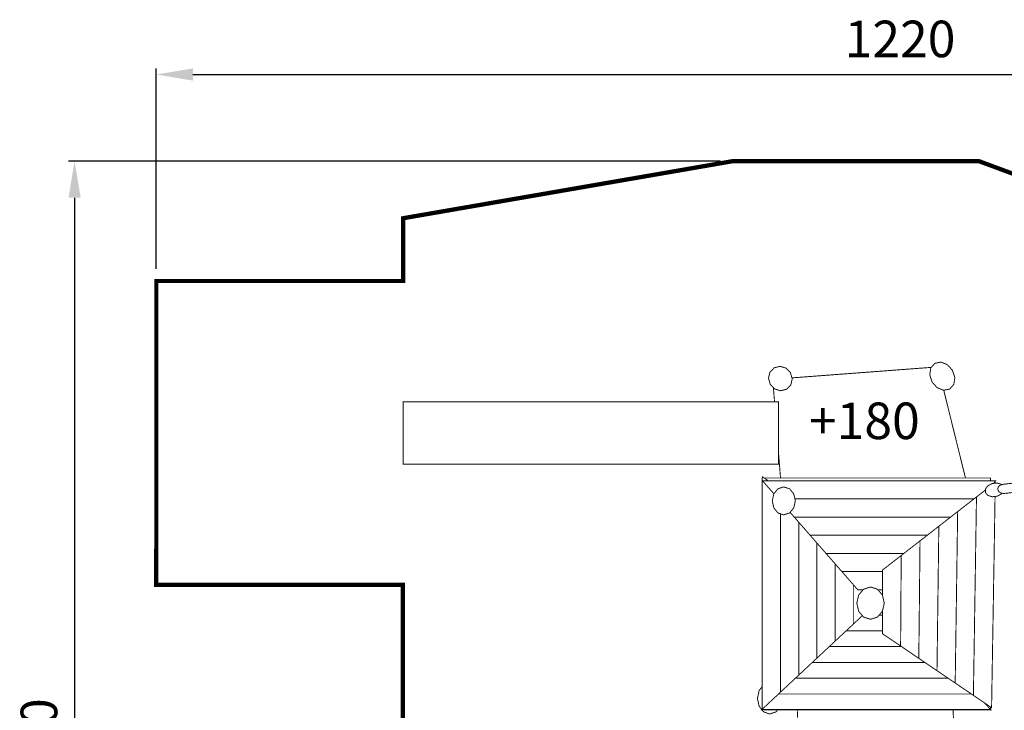
# Model space of a CAD drawing. Extents: x -807 to 527, y -1150 to -82.
import ezdxf

# ---------------------------------------------------------------- set-up
doc = ezdxf.new("R2010")
doc.units = 0
doc.header["$LTSCALE"] = 20
doc.header["$MEASUREMENT"] = 0
doc.header["$PDMODE"] = 35
doc.header["$PDSIZE"] = 0.000315
doc.linetypes.add('STRICHLINIEX2', pattern=[1.5, 1, -0.5])
doc.layers.get('0').update_dxf_attribs({"linetype": 'CONTINUOUS'})
doc.layers.get('Defpoints').update_dxf_attribs({"linetype": 'CONTINUOUS'})
doc.styles.get("Standard").update_dxf_attribs({"font": 'ARIAL.TTF', "height": 30})
doc.dimstyles.new('Kopie von ISO-25', dxfattribs={"dimtxt": 30, "dimasz": 30, "dimexe": 5, "dimexo": 10, "dimgap": 10, "dimtad": 1, "dimdec": 0, "dimtxsty": 'Standard', "dimcen": 2.5, "dimclrd": 256, "dimclre": 256, "dimclrt": 256, "dimadec": 0, "dimazin": 0, "dimtfac": 1, "dimtdec": 0, "dimtmove": 0, "dimatfit": 3, "dimfxl": 0, "dimarcsym": 0})

# ---------------------------------------------------------------- blocks, each defined once
blk = doc.blocks.new('*D3')
at = {"linetype": 'Continuous', "lineweight": -2}
for p, q in [((-695.1581888629346, -286.6100048366268), (-695.1581888629346, -122.0994908460002)), ((-665.1581888629346, -127.0994908460002), (494.8418111370652, -127.0994908460002)), ((524.8418111370652, -472.3682569818358), (524.8418111370652, -122.0994908460002))]:
    blk.add_line(p, q, dxfattribs=at)
at = {"linetype": 'Continuous'}
for points in [[(-665.1581888629346, -122.0994908460002), (-665.1581888629346, -132.0994908460002), (-695.1581888629346, -127.0994908460002)], [(494.8418111370652, -122.0994908460002), (494.8418111370652, -132.0994908460002), (524.8418111370652, -127.0994908460002)]]:
    blk.add_solid(points, dxfattribs=at)
at = {"layer": 'Defpoints', "color": 0, "linetype": 'Continuous'}
for p in [(524.8418111370652, -127.0994908460002), (-695.1581888629346, -296.6100048366268), (524.8418111370652, -482.3682569818358)]:
    blk.add_point(p, dxfattribs=at)
at = {"linetype": 'Continuous', "insert": (-85.15818886293471, -101.7823012143495), "char_height": 30, "attachment_point": 5}
blk.add_mtext('1220', dxfattribs=at)
blk = doc.blocks.new('*D4')
at = {"linetype": 'Continuous', "lineweight": -2}
for p, q in [((-232.5267276016153, -198.2720325288992), (-767.2150520476196, -198.2720325288991)), ((-762.2150520476196, -228.2720325288991), (-762.2150520476198, -1118.27282159523)), ((-321.8299112448324, -1148.27282159523), (-767.2150520476198, -1148.27282159523))]:
    blk.add_line(p, q, dxfattribs=at)
at = {"linetype": 'Continuous'}
for points in [[(-767.2150520476196, -228.2720325288991), (-757.2150520476196, -228.2720325288991), (-762.2150520476196, -198.2720325288991)], [(-767.2150520476198, -1118.27282159523), (-757.2150520476198, -1118.27282159523), (-762.2150520476198, -1148.27282159523)]]:
    blk.add_solid(points, dxfattribs=at)
at = {"layer": 'Defpoints', "color": 0, "linetype": 'Continuous'}
for p in [(-222.5267276016153, -198.2720325288992), (-762.2150520476198, -1148.27282159523), (-311.8299112448324, -1148.27282159523)]:
    blk.add_point(p, dxfattribs=at)
at = {"linetype": 'Continuous', "insert": (-787.5322416792703, -673.2724270620645), "char_height": 30, "attachment_point": 5, "rotation": 90}
blk.add_mtext('950', dxfattribs=at)

msp = doc.modelspace()

# ---------------------------------------------------------------- linework, layer by layer
at = {"linetype": 'STRICHLINIEX2', "const_width": 3.528063383470621}
msp.add_lwpolyline([(-493.0220010110168, -722.3865491633127), (-493.0021889920167, -545.9772839839355), (-695.159204863909, -545.9782999849098), (-695.1581888629346, -296.6100048366268), (-492.655986660003, -296.6100048366268), (-492.6821486850929, -245.0891034272377), (-222.5267276016153, -198.2720325288992), (-20.36666372679999, -198.2720325288992), (285.8885419769628, -311.8771974781149), (524.8418111370652, -482.3682569818358), (524.8418111370652, -669.3345342855607), (371.926806489069, -923.3617019017788), (288.3096722988664, -1085.443829341196), (32.56851103890041, -1078.752954924538), (-311.8299112448324, -1148.27282159523), (-450.4949942269201, -1058.164711180075), (-592.0003079328359, -1107.711776696523), (-637.0081350960799, -984.9608249763477), (-684.7482428796258, -790.5856145673343), (-493.0220010110168, -722.3865491633127)], dxfattribs=at)
at = {"linetype": 'Continuous', "const_width": 0.7620007307711926}
for points in [[(-58.85278063561702, -379.5812164073789), (-60.78750049104507, -373.5916366632738), (-59.98206571861992, -368.0640833622595), (-56.60970448447021, -364.1872776443394), (-51.56627564773928, -363.2048047021317), (-46.37628867045669, -365.2708426834959), (-42.15658262368942, -369.9411451623926), (-40.22135476777418, -375.9314869072284), (-41.02653553995574, -381.4592942084863), (-44.39864277386185, -385.3360999264065), (-49.44257961107996, -386.3185728686142), (-54.63256658836256, -384.2520268867627), (-58.85278063561702, -379.5812164073789)], [(-191.6187079603178, -381.4852022333325), (-193.0477133307573, -376.3894493464219), (-191.8965842268057, -371.5062946633965), (-188.4127168857198, -367.887045192477), (-183.5371822100021, -366.6797820346918), (-178.7327676024897, -368.1242814199904), (-175.0337620550828, -371.9101550507053), (-173.6045026843996, -377.0064159381029), (-174.7556317883513, -381.8893166208848), (-178.2397531296808, -385.5080580913171), (-183.115541805642, -386.7155752493459), (-187.9197024129108, -385.2710758640475), (-191.6187079603178, -381.4852022333325)], [(-173.8460121631274, -376.1452739119443), (-166.982716333998, -375.6271946154072), (-144.4003166771065, -373.9228529809155), (-121.8146150170483, -372.2182573461803), (-99.23602536381073, -370.5149317126632), (-76.64219569595768, -368.8133840808512), (-59.51507833907569, -367.5272430840352)], [(-188.1182251186226, -395.787193949177), (-188.4193208920531, -391.9474722668209), (-189.0276567559372, -384.1371021304205)], [(-49.30770700529752, -386.2923019833706), (-45.98157229191721, -399.7592497584435), (-41.94855642418888, -416.0782574086395), (-37.91122255231951, -432.4023450637071), (-33.86804667484756, -448.7317667238902), (-31.49157483783842, -458.3291659279533)], [(-492.7502207503751, -446.872230940565), (-184.9026875195441, -446.872230940565), (-184.9026875195441, -395.787193949177), (-492.7502207503751, -395.787193949177), (-492.7502207503751, -446.872230940565)], [(-183.2016602748169, -458.3291659279533), (-183.8234404845285, -450.4256943483946), (-184.9026875195441, -436.7043157828761)], [(-8.330727842401059, -462.7400017526086), (-6.855628769495979, -460.5702100771515), (-30.75552768989083, -460.5702100771515), (-54.65669661150365, -460.5702100771515), (-78.5543095297062, -460.5702100771515), (-102.4427784391395, -460.5702100771515), (-126.3279453454061, -460.5702100771515), (-150.216668255083, -460.5702100771515), (-174.1056451650035, -460.5702100771515), (-197.9908120712701, -460.5702100771515), (-193.6601079180538, -465.5404868437283), (-189.3118777480298, -470.5130496124975), (-188.6341391243113, -471.2872523750205)], [(-198.0957141718729, -458.3291659279533), (-198.1869002593219, -458.3291659279533), (-198.1869002593219, -648.2695320838783), (-10.92852267546799, -648.2695320838783)], [(-193.3428174564334, -460.5702100771515), (-198.0957141718729, -457.3342469738099), (-198.0957141718729, -481.2341458942047), (-198.0957141718729, -505.1353148158175), (-198.0957141718729, -529.03292773402), (-198.0957141718729, -552.9213966434534), (-198.0957141718729, -576.8065635497201), (-198.0957141718729, -600.6952864593968), (-198.0957141718729, -624.5842633693173), (-198.0957141718729, -648.0549298117892)], [(-10.92852267546799, -460.5702100771515), (-10.92852267546799, -458.3291659279533), (-196.6344036197241, -458.3291659279533)], [(-171.0497682343674, -477.1193419480403), (-172.3444074759477, -471.3314383973459), (-175.7406447329949, -467.2079984428992), (-180.5077213046994, -465.6362449355619), (-185.274797876404, -467.2079984428992), (-188.6705271329641, -471.3314383973459), (-189.9649123743007, -477.1193419480403), (-188.6705271329641, -482.9077534992218), (-185.274797876404, -487.0314474539119), (-180.5077213046994, -488.6032009612493), (-175.7406447329949, -487.0314474539119), (-172.3444074759477, -482.9077534992218), (-171.0497682343674, -477.1193419480403)], [(-15.13397468313759, -468.2084113796622), (-17.31739080249726, -469.9072590315345), (-22.46368973788231, -473.904206864673)], [(-1.514805330357599, -470.8369634428433), (-1.885606003162664, -471.3611564258459), (-5.373537348146002, -473.2562522432739), (-9.461163268246267, -473.7345347019545), (-12.94553860981934, -472.7218357307597), (-15.07761665451714, -470.435325537959), (-15.15178472564553, -467.5046707274128), (-13.23865489092267, -464.8008381343931), (-9.750723545939323, -462.9062503174524)], [(-9.750723545939323, -462.9062503174524), (-5.663351626082644, -462.427713858528), (-2.178976284509574, -463.4401588294794), (-1.789094742981272, -463.8583371006932)], [(-7.046948566897233, -462.5897009724042), (-7.035714942201565, -461.8973613499113), (-8.07806752108078, -462.7104210885913)], [(7.269070776322437, -470.2565093664713), (0.1593499579836219, -471.0403541181913), (0.1187099190091629, -471.0434021211142), (0.07756187954751681, -471.0469581245246), (0.03641384008587067, -471.0502601276912), (-2.396400493022952, -470.7157418068828), (-4.229774251258434, -469.4952706364309), (-5.068737055837516, -467.6512288679646), (-4.614330620054304, -465.7106670069339), (-3.055023124652848, -464.2349255916738), (-0.726602891659681, -463.5422669274026), (21.37599030508953, -460.9131104059986)], [(-171.4144057317326, -475.4891683846771), (-156.9819647431132, -475.4891683846771), (-128.9952019033489, -475.4891683846771), (-101.0086930638281, -475.4891683846771), (-73.01608821846118, -475.4891683846771), (-45.01078336091471, -475.4891683846771), (-24.49590529709471, -475.4891683846771)], [(-24.4959052970947, -475.4891683846771), (-45.01078336091471, -475.4891683846771), (-73.01608821846118, -475.4891683846771), (-101.0086930638281, -475.4891683846771), (-128.9952019033489, -475.4891683846771), (-156.9819647431132, -475.4891683846771), (-171.4144057317326, -475.4891683846771)], [(-37.90157054306308, -485.931372398922), (-38.23405686192291, -509.3656888728156), (-38.56654318078274, -532.8124513586451), (-38.90156950207847, -556.258451843744), (-39.2421838287332, -579.7108023349326), (-39.58584615831101, -603.1758528383007), (-39.9297624881324, -626.6403953411816), (-34.9437377064529, -630.0130105755749), (-29.9655869323247, -633.3894358136221), (-24.99175416233754, -636.7615430475281), (-24.56452575261849, -609.6018050008942), (-24.13755134314303, -582.4499409618114), (-23.71362493659066, -555.3143329383184), (-23.29503253515368, -528.1726289089794), (-22.87948813663979, -501.0344808830506), (-22.46368973788231, -473.904206864673), (-27.60643266985709, -477.9151247112089), (-32.75298560548572, -481.9212165531167), (-37.90157054306308, -485.931372398922)], [(-22.46368973788231, -473.904206864673), (-22.87948813663979, -501.0344808830506), (-23.29503253515368, -528.1726289089794), (-23.71362493659066, -555.3143329383184), (-24.13755134314303, -582.4499409618114), (-24.56452575261849, -609.6018050008942), (-24.99175416233754, -636.7615430475281), (-20.01487338942729, -640.1478742950753), (-15.04637462455553, -643.5339515423789), (-10.08168586333761, -646.9205367901698), (-9.698399495759702, -623.7849246027382), (-9.313081126233058, -600.6477884138453), (-8.92801675695003, -577.5142082283628), (-8.54473038937212, -554.3892640511622), (-8.16449202471729, -531.2683838778592), (-7.786793662498368, -508.1436937009022), (-7.41087330198458, -485.0187495237017), (-7.223531987079039, -473.4727152958502)], [(-183.1767558643473, -634.1028922773091), (-183.1767558643473, -610.5240798853708), (-183.1767558643473, -581.9213664548997), (-183.1767558643473, -553.3224630280826), (-183.1767558643473, -524.7184795963935), (-183.1767558643473, -496.1015421522815), (-183.1767558643473, -487.7231931897712)], [(-183.1767558643473, -487.7231931897712), (-183.1767558643473, -496.1015421522815), (-183.1767558643473, -524.7184795963935), (-183.1767558643473, -553.3224630280826), (-183.1767558643473, -581.9213664548997), (-183.1767558643473, -610.5240798853708), (-183.1767558643473, -634.1028922773091)], [(-175.3291979934533, -486.531870921382), (-171.9397850879081, -490.4182867019462)], [(-43.66973335156997, -490.4182867019462), (-51.2800173732129, -490.4182867019462), (-75.42451852818532, -490.4182867019462), (-99.5568276714654, -490.4182867019462), (-123.6827868086557, -490.4182867019462), (-147.8130639499871, -490.4182867019462), (-171.9397850879081, -490.4182867019462), (-167.5869829134995, -495.3903414702282), (-163.2433247478601, -500.366968242895), (-158.9037305861182, -505.3463890182411)], [(-171.9397850879081, -490.4182867019462), (-147.8130639499871, -490.4182867019462), (-123.6827868086557, -490.4182867019462), (-99.5568276714654, -490.4182867019462), (-75.42451852818532, -490.4182867019462), (-51.2800173732129, -490.4182867019462), (-43.66973335156998, -490.4182867019462)], [(-53.33970534848744, -497.9211998973631), (-53.58811758671884, -517.6725128391959), (-53.83703782543743, -537.4322077890673), (-54.08875206683553, -557.1832667306566), (-54.34376831140028, -576.9495656868613), (-54.5998005569394, -596.7232306501302), (-54.85761080418365, -616.5014676177836), (-49.87209402299133, -619.8745908526643), (-44.89648325129903, -623.2558420953395), (-39.9297624881324, -626.6403953411816), (-39.58584615831101, -603.1758528383007), (-39.2421838287332, -579.7108023349326), (-38.90156950207847, -556.258451843744), (-38.56654318078274, -532.8124513586451), (-38.23405686192291, -509.3656888728156), (-37.90157054306308, -485.931372398922), (-43.04431347503785, -489.9321302357142), (-48.19112041091009, -493.9328880725067), (-53.33970534848744, -497.9211998973631)], [(-168.2489075482961, -494.6342479459158), (-168.2489075482961, -502.9821547509017), (-168.2489075482961, -528.3499210790055), (-168.2489075482961, -553.7052413951733), (-168.2489075482961, -579.0542117052514), (-168.2489075482961, -604.4077540197142), (-168.2489075482961, -620.1432278166716)], [(-168.2489075482961, -620.1432278166716), (-168.2489075482961, -604.4077540197142), (-168.2489075482961, -579.0542117052514), (-168.2489075482961, -553.7052413951733), (-168.2489075482961, -528.3499210790055), (-168.2489075482961, -502.9821547509017), (-168.2489075482961, -494.6342479459158)], [(-68.76768014416818, -509.9473494306376), (-68.93455830420707, -526.0072768323713), (-69.10143646424596, -542.0674582343486), (-69.26780662379768, -558.1273856360821), (-69.43443078359297, -574.2050930548671), (-69.60334094558058, -590.2838164746265), (-69.77656911170924, -606.3622858941421), (-64.79740233660668, -609.7437911370612), (-59.82433156735028, -613.1207243755955), (-54.85761080418365, -616.5014676177836), (-54.5998005569394, -596.7232306501302), (-54.34376831140028, -576.9495656868613), (-54.08875206683553, -557.1832667306566), (-53.83703782543743, -537.4322077890673), (-53.58811758671884, -517.6725128391959), (-53.33970534848744, -497.9211998973631), (-58.47940027753913, -501.9394837509631), (-63.62138120878314, -505.9412575887299), (-68.76768014416818, -509.9473494306376)], [(-62.85701946070481, -505.3463890182411), (-77.83294883790947, -505.3463890182411), (-98.10369227788473, -505.3463890182411), (-118.3693557129882, -505.3463890182411), (-138.6388291517455, -505.3463890182411), (-158.9037305861182, -505.3463890182411), (-154.5651524253506, -510.3164117845745), (-150.226574264583, -515.2884665528564), (-145.8877421035718, -520.2653473257667)], [(-158.9037305861182, -505.3463890182411), (-138.6388291517455, -505.3463890182411), (-118.3693557129882, -505.3463890182411), (-98.10369227788473, -505.3463890182411), (-77.83294883790947, -505.3463890182411), (-62.8570194607048, -505.3463890182411)], [(-153.3208052320012, -511.7424463440155), (-153.3208052320012, -531.9912685711174), (-153.3208052320012, -554.1063077798026), (-153.3208052320012, -576.2066149743594), (-153.3208052320012, -598.3112401730574), (-153.3208052320012, -606.1928007383013)], [(-153.3208052320012, -606.1928007383013), (-153.3208052320012, -598.3112401730574), (-153.3208052320012, -576.2066149743594), (-153.3208052320012, -554.1063077798026), (-153.3208052320012, -531.9912685711174), (-153.3208052320012, -511.7424463440155)], [(-84.20479894861818, -521.9552109463737), (-84.28938102973379, -534.3199428043541), (-84.3734551103622, -546.6930566703732), (-84.45473518831113, -559.0702345402897), (-84.53347526382416, -571.4491904119113), (-84.61577134274745, -583.8319562871868), (-84.70467142800408, -596.2233581707443), (-79.72525065265793, -599.6002914092786), (-74.75014788145282, -602.9856066558515), (-69.77656911170924, -606.3622858941421), (-69.60334094558058, -590.2838164746265), (-69.43443078359297, -574.2050930548671), (-69.26780662379768, -558.1273856360821), (-69.10143646424596, -542.0674582343486), (-68.93455830420707, -526.0072768323713), (-68.76768014416818, -509.9473494306376), (-73.90966107541219, -513.9483612676735), (-79.05596001079724, -517.9536911088505), (-84.20479894861818, -521.9552109463737)], [(-82.03041622338498, -520.2653473257667), (-96.67062290354771, -520.2653473257667), (-113.0747206353464, -520.2653473257667), (-129.483136371286, -520.2653473257667), (-145.8877421035718, -520.2653473257667), (-141.5346859289196, -525.2376560942923), (-137.1859477584084, -530.214282866959), (-132.8326375835126, -535.1934496420615)], [(-145.8877421035718, -520.2653473257667), (-129.483136371286, -520.2653473257667), (-113.0747206353464, -520.2653473257667), (-96.67062290354771, -520.2653473257667), (-82.03041622338499, -520.2653473257667)], [(-99.64267975379894, -567.7483474546276), (-99.64267975379894, -568.710305785276), (-99.64267975379894, -577.4062581248369), (-99.64267975379894, -586.1024644646413), (-94.6604649757733, -589.474825698791), (-89.68079020018357, -592.8509969365946), (-84.70467142800408, -596.2233581707443), (-84.61577134274745, -583.8319562871868), (-84.53347526382416, -571.4491904119113), (-84.45473518831113, -559.0702345402897), (-84.3734551103622, -546.6930566703732), (-84.28938102973379, -534.3199428043541), (-84.20479894861818, -521.9552109463737), (-89.34728788034937, -525.968922795589), (-94.49409481622159, -529.9742526367661), (-99.64267975379894, -533.9633264623533)], [(-138.4018469244756, -528.8228272066146), (-138.4018469244756, -535.6323620629856), (-138.4018469244756, -554.4883241461625), (-138.4018469244756, -573.3392062244675), (-138.4018469244756, -592.1944063069134), (-138.4018469244756, -592.253651428011)], [(-138.4018469244756, -592.253651428011), (-138.4018469244756, -592.1944063069134), (-138.4018469244756, -573.3392062244675), (-138.4018469244756, -554.4883241461625), (-138.4018469244756, -535.6323620629856), (-138.4018469244756, -528.8228272066146)], [(-99.64267975379894, -535.1934496420615), (-107.7503675292044, -535.1934496420615), (-120.293661558429, -535.1934496420615), (-132.8326375835126, -535.1934496420615), (-128.4899954188476, -540.1660124108308), (-124.1468452536954, -545.1426391834974), (-119.8166491009663, -550.1212979581128)], [(-132.8326375835126, -535.1934496420615), (-120.293661558429, -535.1934496420615), (-107.7503675292044, -535.1934496420615), (-99.64267975379894, -535.1934496420615)], [(-99.64267975379894, -533.9633264623533), (-99.64267975379894, -542.6458167890038), (-99.64267975379894, -551.3318631190646), (-99.64267975379894, -554.3842436139898)], [(-123.4727286072064, -545.9177072494189), (-123.4727286072064, -554.8713565134968), (-123.4727286072064, -570.4725594753062), (-123.4727286072064, -578.2994001119721)], [(-123.4727286072064, -578.2994001119721), (-123.4727286072064, -570.4725594753062), (-123.4727286072064, -554.8713565134968), (-123.4727286072064, -545.9177072494189)], [(-98.09861227301292, -561.0664224546666), (-99.64013975136305, -554.3872320492135), (-103.6843316298093, -549.6290454860346), (-109.3617450745419, -547.8152297465555), (-115.0386505187873, -549.6290454860346), (-119.0830963974772, -554.3872320492135), (-120.6246238758273, -561.0664224546666), (-119.0830963974772, -567.7453588598761), (-115.0386505187873, -572.5037994232986), (-109.3617450745419, -574.3173611625341), (-103.6843316298093, -572.5037994232986), (-99.64013975136305, -567.7453588598761), (-98.09861227301292, -561.0664224546666)], [(-119.8166491009663, -550.1212979581128), (-115.4570638061893, -550.1212979581128)], [(-103.2659446196973, -550.1212979581128), (-102.4473504435241, -550.1212979581128), (-99.64267975379894, -550.1212979581128)], [(-99.64267975379894, -583.801476257956), (-101.2136712604056, -583.801476257956), (-110.5987262608272, -583.801476257956), (-119.9794632571077, -583.801476257956), (-129.3518182453498, -583.801476257956), (-124.7389198215046, -579.4842341176499), (-120.1217033935183, -575.1636899741773), (-116.0336471040695, -571.3331490415441)], [(-102.271433378265, -570.8413678289994), (-100.5367606112372, -570.8413678289994), (-99.64267975379894, -570.8413678289994)], [(-83.91290794405654, -596.7603146856944), (-88.13113471403855, -596.7603146856944), (-101.9096319278433, -596.7603146856944), (-115.682541136289, -596.7603146856944), (-129.4597683488757, -596.7603146856944), (-143.2326775573214, -596.7603146856944), (-138.6058091200788, -592.4440885463628), (-133.9786866825925, -588.1237984031337), (-129.3518182453498, -583.801476257956)], [(-129.3518182453498, -583.801476257956), (-119.9794632571077, -583.801476257956), (-110.5987262608272, -583.801476257956), (-101.2136712604056, -583.801476257956), (-99.64267975379894, -583.801476257956)], [(-64.84377931250333, -609.712295106856), (-66.24799772775144, -609.712295106856), (-84.43111316565722, -609.712295106856), (-102.6058465955245, -609.712295106856), (-120.7661020115072, -609.712295106856), (-138.9344854352847, -609.712295106856), (-157.0947408512674, -609.712295106856), (-152.4683804145119, -605.3978469692295), (-147.8463379818974, -601.080858829167), (-143.2326775573214, -596.7603146856944)], [(-143.2326775573214, -596.7603146856944), (-129.4597683488757, -596.7603146856944), (-115.682541136289, -596.7603146856944), (-101.9096319278433, -596.7603146856944), (-88.13113471403855, -596.7603146856944), (-83.91290794405654, -596.7603146856944)], [(-45.75503027222587, -622.6724035358124), (-58.1362459484485, -622.6724035358124), (-80.71178759876304, -622.6724035358124), (-103.2827572446929, -622.6724035358124), (-125.8395028769818, -622.6724035358124), (-148.4000585129245, -622.6724035358124), (-170.9568041452133, -622.6724035358124), (-166.3347617125989, -618.35541539575), (-161.7167832838819, -614.0348712522773), (-157.0947408512674, -609.712295106856)], [(-157.0947408512674, -609.712295106856), (-138.9344854352847, -609.712295106856), (-120.7661020115072, -609.712295106856), (-102.6058465955245, -609.712295106856), (-84.43111316565722, -609.712295106856), (-66.24799772775144, -609.712295106856), (-64.84377931250333, -609.712295106856)], [(-198.095714171873, -629.428907856388), (-200.7370627049695, -632.7742472236461), (-202.123904034973, -639.24337942765), (-200.7370627049695, -645.7132736323845), (-197.098509215537, -650.3218540520887), (-191.9918343181521, -652.0785197367599), (-186.8843974200364, -650.3218540520887), (-185.5118225490408, -648.5834763849559)], [(-26.65706650510576, -635.6325119647689), (-50.03897218303022, -635.6325119647689), (-77.00973404843299, -635.6325119647689), (-103.9596678938613, -635.6325119647689), (-130.9169677463538, -635.6325119647689), (-157.8742675988463, -635.6325119647689), (-184.8188674391592, -635.6325119647689), (-180.1841249943653, -631.3152698244628), (-175.5661465656483, -626.9949796812338), (-170.9568041452133, -622.6724035358124)], [(-170.9568041452133, -622.6724035358124), (-148.4000585129245, -622.6724035358124), (-125.8395028769818, -622.6724035358124), (-103.2827572446929, -622.6724035358124), (-80.71178759876304, -622.6724035358124), (-58.1362459484485, -622.6724035358124), (-45.75503027222587, -622.6724035358124)], [(-16.23420668087275, -642.7244331566744), (-14.74487633541371, -644.2690282473296), (-10.57470033614656, -648.5834763849559), (-34.09283689042507, -648.5834763849559), (-57.61275144640869, -648.5834763849559), (-81.12910999898206, -648.5834763849559), (-104.6368325432733, -648.5834763849559), (-128.1415070846415, -648.5834763849559), (-151.64973762942, -648.5834763849559), (-175.1574601737113, -648.5834763849559), (-198.6618807148359, -648.5834763849559), (-194.0403462827086, -644.2690282473296), (-189.4274478588634, -639.952802107998), (-184.8188674391592, -635.6325119647689)], [(-184.8188674391592, -635.6325119647689), (-157.8742675988463, -635.6325119647689), (-130.9169677463538, -635.6325119647689), (-103.9596678938613, -635.6325119647689), (-77.00973404843299, -635.6325119647689), (-50.03897218303022, -635.6325119647689), (-26.65706650510577, -635.6325119647689)], [(-10.92852267546799, -648.2695320838783), (-10.92852267546799, -646.3428802253414)], [(-169.4712880637069, -648.5834763849559), (-169.3919086444529, -650.0455017870623), (-168.5036697926172, -666.3977834691686), (-167.6156849410252, -682.7454931468901), (-166.728462090164, -699.0848208165733), (-165.8409852390591, -715.4287204906409), (-165.5232981018646, -721.2795116546037)], [(-37.4346223915301, -727.7925570368727), (-37.49669415477998, -726.6705172717084), (-38.43547905509009, -709.4424427497024), (-39.36257994419505, -692.2174162306197), (-40.2894268330564, -674.9890877083701), (-41.22186172727675, -657.753139178813), (-41.71914806592117, -648.5834763849559)]]:
    msp.add_lwpolyline(points, dxfattribs=at)

# ---------------------------------------------------------------- texts
at = {"linetype": 'Continuous', "insert": (-159.8460490291327, -396.4043529330529), "char_height": 30, "attachment_point": 1}
msp.add_mtext_dynamic_manual_height_columns('+180', width=95.81027610618185, gutter_width=150, heights=[0], dxfattribs=at)

# ---------------------------------------------------------------- dimensions: what is measured, and where the dimension line sits
at = {"linetype": 'Continuous'}
dim = msp.add_linear_dim(base=(524.8418111370652, -127.0994908460002), p1=(-695.1581888629346, -296.6100048366268), p2=(524.8418111370652, -482.3682569818358), dimstyle='Kopie von ISO-25', dxfattribs=at)
dim.commit()
dim.dimension.update_dxf_attribs({"geometry": '*D3', "text_midpoint": (-85.15818886293471, -101.7823012143495)})
dim = msp.add_linear_dim(base=(-762.2150520476198, -1148.27282159523), p1=(-222.5267276016153, -198.2720325288992), p2=(-311.8299112448324, -1148.27282159523), angle=90, dimstyle='Kopie von ISO-25', dxfattribs=at)
dim.commit()
dim.dimension.update_dxf_attribs({"geometry": '*D4', "text_midpoint": (-787.5322416792703, -673.2724270620645)})

doc.saveas('drawing.dxf')
